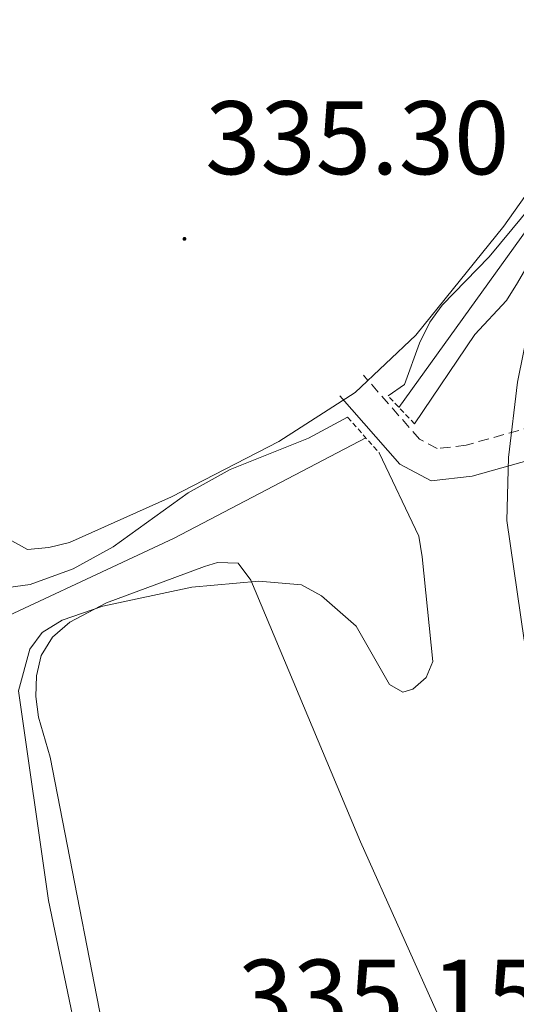
# Model space of a CAD drawing. Units: metres. Extents: x 614122 to 618625, y 4685016 to 4688060.
# Drawn here: x 616979 to 617027, y 4686711 to 4686806 of the extents above; entities that cross this region are included whole.
import ezdxf
from ezdxf.enums import TextEntityAlignment as Align

# ---------------------------------------------------------------- set-up
doc = ezdxf.new("R2010")
doc.units = ezdxf.units.M
doc.header["$MEASUREMENT"] = 0
doc.linetypes.add('TRAZOS', pattern=[0.75, 0.5, -0.25])
doc.linetypes.add('TRAZOSX2', pattern=[1.5, 1, -0.5])
for name, color, linetype, lineweight in [('Carátula', 7, 'Continuous', 5), ('Level 13', 5, 'Continuous', 0), ('Level 21', 19, 'Continuous', 0), ('Level 35', 92, 'Continuous', 0), ('Level 36', 19, 'Continuous', 40), ('Level 41', 19, 'Continuous', 0), ('Level 5', 36, 'Continuous', 0), ('Level 7', 1, 'Continuous', 0)]:
    doc.layers.add(name, color=color, linetype=linetype, lineweight=lineweight)
doc.styles.add('Arial', font='ARIAL.TTF', dxfattribs={"height": 0.2})

# ---------------------------------------------------------------- blocks, each defined once
blk = doc.blocks.new('5PATER')
at = {"layer": 'Carátula', "linetype": 'Continuous', "lineweight": 5}
h = blk.add_hatch(color=250, dxfattribs=at)
edge = h.paths.add_edge_path()
edge.add_ellipse((0, 0.01), major_axis=(-1.33, -1.34), ratio=0.999422, start_angle=0, end_angle=360)

msp = doc.modelspace()

# ---------------------------------------------------------------- linework, layer by layer
at = {"layer": 'Level 13', "color": 5, "linetype": 'Continuous', "lineweight": 0, "ltscale": 0.5}
for points in [[(617108.06, 4686868.8, 334.61), (617068.4, 4686838.12, 334.85), (617030.08, 4686788.95, 334.95), (617015.34, 4686768.46, 334.37)], [(617012.17, 4686765.54, 334.13), (616993.8, 4686755.92, 334.08), (616972.46, 4686745.96, 333.42), (616894.37, 4686705.07, 332.72), (616882.93, 4686700.1, 332.7), (616872.12, 4686698.73, 332.21)]]:
    msp.add_polyline3d(points, dxfattribs=at)
at = {"layer": 'Level 21', "color": 19, "linetype": 'TRAZOSX2', "lineweight": 0}
msp.add_polyline3d([(617118.64, 4686726.54, 335.87), (617087.27, 4686735.23, 336.35), (617083.48, 4686738.12, 336.59), (617076.4, 4686748.23, 336.83), (617061.72, 4686762.18, 336.83), (617053.65, 4686766.59, 336.83), (617046.85, 4686768.54, 336.59), (617031.16, 4686767.47, 335.63), (617021.77, 4686764.84, 335.63), (617019.01, 4686764.51, 335.16), (617017.31, 4686765.41, 334.92), (617011.94, 4686771.54, 334.92)], dxfattribs=at)
at = {"layer": 'Level 21', "color": 19, "linetype": 'Continuous', "lineweight": 0}
msp.add_polyline3d([(617117.25, 4686723.82, 335.87), (617085.91, 4686732.49, 336.35), (617081.29, 4686736.01, 336.59), (617074.11, 4686746.27, 336.83), (617059.94, 4686759.73, 336.83), (617052.5, 4686763.8, 336.83), (617046.53, 4686765.51, 336.59), (617031.68, 4686764.5, 335.63), (617022.35, 4686761.88, 335.63), (617018.43, 4686761.42, 335.16), (617015.42, 4686763.02, 334.92), (617009.68, 4686769.56, 334.92)], dxfattribs=at)
at = {"layer": 'Level 21', "color": 1, "linetype": 'TRAZOS', "lineweight": 0}
for points in [[(617016.84, 4686766.88, 334.88), (617014.29, 4686769.56, 334.88)], [(617010.42, 4686767.52, 334.64), (617013.43, 4686764.11, 334.64)]]:
    msp.add_polyline3d(points, dxfattribs=at)
at = {"layer": 'Level 35', "color": 92, "linetype": 'Continuous', "lineweight": 0, "ltscale": 0.5}
msp.add_polyline3d([(617032.06, 4686728.73, 338.24), (617027.35, 4686746.16, 338.14), (617025.68, 4686757.63, 338.32), (617025.82, 4686763.65, 338.51), (617026.7, 4686770.87, 338.63), (617027.89, 4686776.73, 338.48), (617029.66, 4686782.46, 338.28), (617033.56, 4686790.48, 338.32), (617039.98, 4686800.46, 338.86), (617048.59, 4686811.26, 339.59)], dxfattribs=at)
at = {"layer": 'Level 36', "color": 92, "linetype": 'Continuous', "lineweight": 0}
for points in [[(617052.22, 4686823.74, 335.44), (617025.4, 4686785.83, 335.45), (617016.94, 4686775.37, 335.35), (617011.13, 4686769.88, 335.18), (617003.83, 4686765.19, 335.25), (616993.53, 4686759.88, 335.35), (616983.75, 4686755.53, 335.38), (616981.79, 4686755.02, 335.38), (616979.73, 4686754.85, 335.38), (616977.93, 4686755.83, 335.38), (616977.34, 4686756.89, 335.38), (616974.1, 4686773.59, 335.18)], [(616988.26, 4686702.3, 335.59), (616981.92, 4686734.94, 335.2), (616980.79, 4686738.78, 335.11), (616980.52, 4686740.76, 335.01), (616980.59, 4686742.75, 334.91), (616981.03, 4686744.68, 334.81), (616982.13, 4686746.43, 334.72), (616983.79, 4686747.87, 334.68), (616987.32, 4686749.74, 334.72), (616996.71, 4686753.23, 334.81), (616997.94, 4686753.59, 334.81), (616999.92, 4686753.54, 334.81), (617001.14, 4686751.9, 334.81), (617011.64, 4686726.82, 334.99), (617019.39, 4686709.6, 335.11)]]:
    msp.add_polyline3d(points, dxfattribs=at)
at = {"layer": 'Level 5', "color": 36, "linetype": 'Continuous', "lineweight": 0}
for points in [[(616979.415, 4686809.381, 335.01), (616969.854, 4686800.863, 335.01), (616968.824, 4686799.744, 335.01), (616968.614, 4686798.314, 335.01), (616971.163, 4686785.074, 335.01), (616971.752, 4686778.135, 335.01), (616975.64, 4686761.225, 335.01), (616976.1, 4686754.956, 335.01), (616976.749, 4686751.826, 335.01), (616977.889, 4686751.196, 335.01), (616979.989, 4686751.495, 335.01), (616984.109, 4686753.004, 335.01), (616987.929, 4686755.094, 335.01), (616995.148, 4686760.262, 335.01), (616999.148, 4686762.501, 335.01), (617006.668, 4686765.51, 335.01), (617010.418, 4686767.519, 335.01)], [(617016.84, 4686766.88, 335.01), (617022.61, 4686775.46, 335.01), (617025.63, 4686778.7, 335.01), (617026.7, 4686780.38, 335.01), (617031.06, 4686787.9, 335.01), (617031.85, 4686789.78, 335.01), (617031.48, 4686790.74, 335.01), (617030.82, 4686790.51, 335.01), (617029.24, 4686789.25, 335.01), (617023.99, 4686782.88, 335.01), (617019.47, 4686778.25, 335.01), (617018.29, 4686776.64, 335.01), (617017.31, 4686774.63, 335.01), (617015.86, 4686770.67, 335.01), (617014.29, 4686769.56, 335.01)], [(616986.19, 4686699.93, 335.01), (616981.75, 4686721.21, 335.01), (616978.86, 4686741.31, 335.01), (616979.96, 4686745.28, 335.01), (616981.15, 4686746.88, 335.01), (616983.06, 4686748.07, 335.01), (616986.96, 4686749.41, 335.01), (616995.49, 4686751.24, 335.01), (617001.9, 4686751.82, 335.01), (617005.98, 4686751.47, 335.01), (617007.91, 4686750.42, 335.01), (617011.24, 4686747.49, 335.01), (617014.44, 4686741.92, 335.01), (617015.72, 4686741.18, 335.01), (617016.68, 4686741.46, 335.01), (617017.96, 4686742.58, 335.01), (617018.59, 4686744.11, 335.01), (617017.55, 4686754.13, 335.01), (617017.25, 4686756.13, 335.01), (617013.43, 4686764.11, 335.01)]]:
    msp.add_polyline3d(points, dxfattribs=at)

# ---------------------------------------------------------------- block references
at = {"layer": 'Level 7', "color": 19, "linetype": 'Continuous', "lineweight": 0, "xscale": 0.09999983015004542, "yscale": 0.09999983015004542}
msp.add_blockref('5PATER', (616994.78, 4686784.61, 335.31), dxfattribs=at)

# ---------------------------------------------------------------- texts
at = {"layer": 'Level 41', "color": 19, "linetype": 'Continuous', "lineweight": 0, "style": 'Arial'}
for s, p in [('335.30', (616996.76, 4686788.61, 335.31)), ('335.15', (616999.88, 4686706.36, 335.16))]:
    msp.add_text(s, height=7, dxfattribs=at).set_placement(p, align=Align.BOTTOM_LEFT)

doc.saveas('drawing.dxf')
